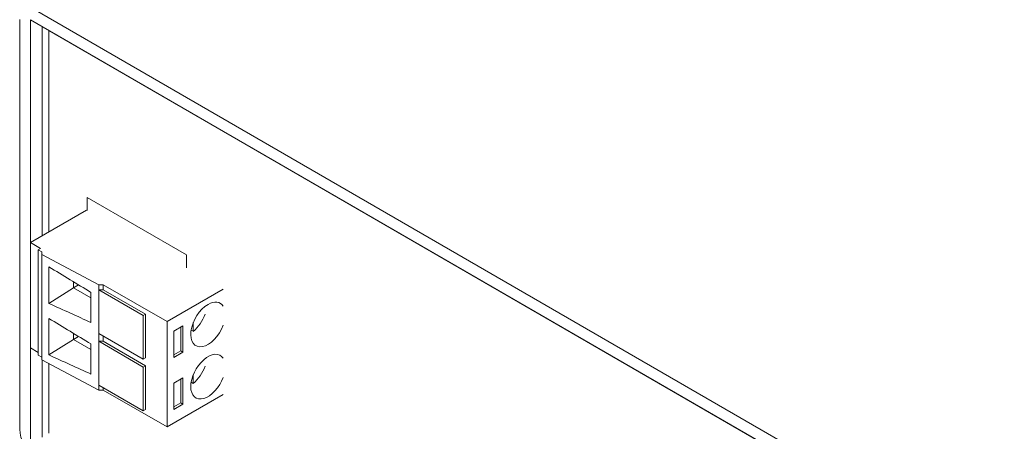
# Model space of a CAD drawing. Units: inches. Extents: x -12.5 to 57.2, y 0.1 to 23.7.
# Drawn here: x 38.5 to 41.5, y 7.1 to 8.3 of the extents above; entities that cross this region are included whole.
import ezdxf

# ---------------------------------------------------------------- set-up
doc = ezdxf.new("R2010")
doc.units = ezdxf.units.IN
doc.header["$MEASUREMENT"] = 0
doc.layers.add('ISO', color=70, linetype='Continuous')

# ---------------------------------------------------------------- blocks, each defined once
blk = doc.blocks.new('A$C30806F08')
at = {"color": 0, "linetype": 'Continuous', "lineweight": 0, "extrusion": (-2.22045e-16, 0.816497, 0.57735)}
for p, q in [((-14.7726, 2.9061), (-17.9844, 4.7604)), ((-18.0339, 3.4614), (-18.0339, 4.7319)), ((-14.7726, 2.8669), (-17.9999, 4.7302)), ((-17.9999, 4.0406), (-17.9999, 4.7302)), ((-17.9644, 4.7097), (-17.9644, 4.0611)), ((-14.7655, 2.8628), (-17.9439, 4.6979)), ((-17.9439, 4.0729), (-17.9439, 4.6979)), ((-17.8241, 4.1796), (-17.8241, 4.1397)), ((-17.5165, 4.002), (-17.8241, 4.1796)), ((-17.7901, 4.1592), (-17.7901, 4.16)), ((-18.0007, 4.0401), (-17.8262, 4.1409)), ((-18.0007, 4.0401), (-18.0007, 3.7135)), ((-17.9696, 4.0221), (-18.0007, 4.0401)), ((-17.9767, 4.0181), (-17.9696, 4.0221)), ((-17.9654, 4.0115), (-17.9767, 4.0181)), ((-17.9767, 4.0181), (-17.9767, 3.6915)), ((-17.9654, 4.0034), (-17.9654, 4.0115)), ((-17.7886, 3.9095), (-17.9654, 4.0034)), ((-17.9654, 4.0034), (-17.9654, 3.6768)), ((-17.5165, 3.9621), (-17.5165, 4.002)), ((-17.9432, 3.8516), (-17.9432, 3.965)), ((-17.8666, 3.9184), (-17.8666, 3.8998)), ((-17.9432, 3.8516), (-17.8666, 3.8998)), ((-17.8666, 3.8998), (-17.8509, 3.9089)), ((-17.8666, 3.8998), (-17.8125, 3.8686)), ((-17.8125, 3.8857), (-17.8125, 3.7921)), ((-17.7886, 3.9095), (-17.7886, 3.8939)), ((-17.7744, 3.9095), (-17.7886, 3.9095)), ((-17.7886, 3.8939), (-17.7744, 3.8939)), ((-17.7886, 3.8939), (-17.7886, 3.7584)), ((-17.6507, 3.8143), (-17.7886, 3.8939)), ((-17.5765, 3.7952), (-17.7744, 3.9095)), ((-17.7744, 3.9095), (-17.7744, 3.8939)), ((-17.6436, 3.8184), (-17.7744, 3.8939)), ((-17.4019, 3.8959), (-17.5765, 3.7952)), ((-17.9432, 3.6916), (-17.9432, 3.805)), ((-17.6436, 3.8184), (-17.6507, 3.8143)), ((-17.6507, 3.8143), (-17.6507, 3.6788)), ((-17.6436, 3.6829), (-17.6436, 3.8184)), ((-17.5765, 3.7952), (-17.5765, 3.4686)), ((-17.4951, 3.7918), (-17.4951, 3.765)), ((-17.5552, 3.7658), (-17.527, 3.7821)), ((-17.5552, 3.6841), (-17.5552, 3.7658)), ((-17.534, 3.7045), (-17.534, 3.778)), ((-17.527, 3.7821), (-17.527, 3.7004)), ((-17.4951, 3.765), (-17.5017, 3.7688)), ((-17.9432, 3.6916), (-17.8666, 3.7398)), ((-17.8666, 3.7584), (-17.8666, 3.7398)), ((-17.8666, 3.7398), (-17.8509, 3.7488)), ((-17.8666, 3.7398), (-17.8125, 3.7086)), ((-17.7886, 3.7584), (-17.7886, 3.7339)), ((-17.6507, 3.6788), (-17.7886, 3.7584)), ((-17.7886, 3.7339), (-17.7744, 3.7339)), ((-17.7886, 3.7339), (-17.7886, 3.5984)), ((-17.6507, 3.6543), (-17.7886, 3.7339)), ((-17.7744, 3.7502), (-17.7744, 3.7339)), ((-17.6436, 3.6584), (-17.7744, 3.7339)), ((-18.0007, 3.7135), (-17.9767, 3.6996)), ((-17.9999, 3.4238), (-17.9999, 3.713)), ((-17.8125, 3.7257), (-17.8125, 3.6321)), ((-17.5552, 3.6923), (-17.534, 3.7045)), ((-17.527, 3.7004), (-17.5552, 3.6841)), ((-17.527, 3.7004), (-17.534, 3.7045)), ((-17.9767, 3.6915), (-17.9654, 3.6849)), ((-17.9654, 3.6768), (-17.7886, 3.5829)), ((-17.9644, 3.6763), (-17.9644, 3.4368)), ((-17.6507, 3.6788), (-17.6436, 3.6829)), ((-17.9439, 3.4487), (-17.9439, 3.6654)), ((-17.6436, 3.6584), (-17.6507, 3.6543)), ((-17.6507, 3.6543), (-17.6507, 3.5188)), ((-17.6436, 3.5229), (-17.6436, 3.6584)), ((-17.5552, 3.6041), (-17.527, 3.6204)), ((-17.534, 3.5429), (-17.534, 3.6163)), ((-17.527, 3.6204), (-17.527, 3.5388)), ((-17.4951, 3.6033), (-17.5017, 3.6071)), ((-17.4951, 3.6301), (-17.4951, 3.6033)), ((-17.7886, 3.5984), (-17.7886, 3.5829)), ((-17.6507, 3.5188), (-17.7886, 3.5984)), ((-17.7886, 3.5829), (-17.7744, 3.5829)), ((-17.7744, 3.5902), (-17.7744, 3.5829)), ((-17.7744, 3.5829), (-17.5765, 3.4686)), ((-17.5552, 3.5224), (-17.5552, 3.6041)), ((-17.5765, 3.4686), (-17.4019, 3.5693)), ((-17.6507, 3.5188), (-17.6436, 3.5229)), ((-17.5552, 3.5306), (-17.534, 3.5429)), ((-17.527, 3.5388), (-17.5552, 3.5224)), ((-17.527, 3.5388), (-17.534, 3.5429))]:
    blk.add_line(p, q, dxfattribs=at)
at = {"color": 0, "linetype": 'Continuous', "lineweight": 0}
for centre, major_axis, start_param, end_param in [((-17.4492, 3.7862), (-0.038, -0.0658), 2.85243, 3.926991), ((-17.4492, 3.7862), (-0.038, -0.0658), 3.926991, 8.143144), ((-17.5057, 3.8188), (-0.0375, -0.065), 0.986756, 1.885175), ((-17.4492, 3.6245), (0.038, 0.0658), 5.994023, 8.63938), ((-17.5057, 3.6572), (-0.0375, -0.065), 0.986756, 1.885175), ((-17.4492, 3.6245), (0.038, 0.0658), 2.356194, 5.001551), ((-17.9844, 3.4328), (-0.035, 0.0606), 0.785398, 2.356194)]:
    blk.add_ellipse(centre, major_axis=major_axis, ratio=0.57735, start_param=start_param, end_param=end_param, dxfattribs=at)
for points, knots in [([(-17.9432, 3.965), (-17.9213, 3.9516), (-17.8995, 3.9383), (-17.8559, 3.9119), (-17.8342, 3.8988), (-17.8125, 3.8857)], [0, 0, 0, 0, 0.0893555, 0.0893555, 0.1779303, 0.1779303, 0.1779303, 0.1779303]), ([(-17.8125, 3.7921), (-17.8339, 3.8019), (-17.8552, 3.8117), (-17.8987, 3.8315), (-17.921, 3.8416), (-17.9432, 3.8516)], [0, 0, 0, 0, 0.0870685, 0.0870685, 0.1779305, 0.1779305, 0.1779305, 0.1779305]), ([(-17.9432, 3.805), (-17.9213, 3.7916), (-17.8995, 3.7783), (-17.8559, 3.7518), (-17.8342, 3.7387), (-17.8125, 3.7257)], [0, 0, 0, 0, 0.0893555, 0.0893555, 0.1779303, 0.1779303, 0.1779303, 0.1779303]), ([(-17.8125, 3.6321), (-17.8339, 3.6419), (-17.8552, 3.6516), (-17.8987, 3.6715), (-17.921, 3.6815), (-17.9432, 3.6916)], [0, 0, 0, 0, 0.0870685, 0.0870685, 0.1779305, 0.1779305, 0.1779305, 0.1779305])]:
    blk.add_open_spline(points, degree=3, knots=knots, dxfattribs=at)

msp = doc.modelspace()

# ---------------------------------------------------------------- block references
at = {"layer": 'ISO'}
msp.add_blockref('A$C30806F08', (56.4995, 3.61231), dxfattribs=at)

doc.saveas('drawing.dxf')
